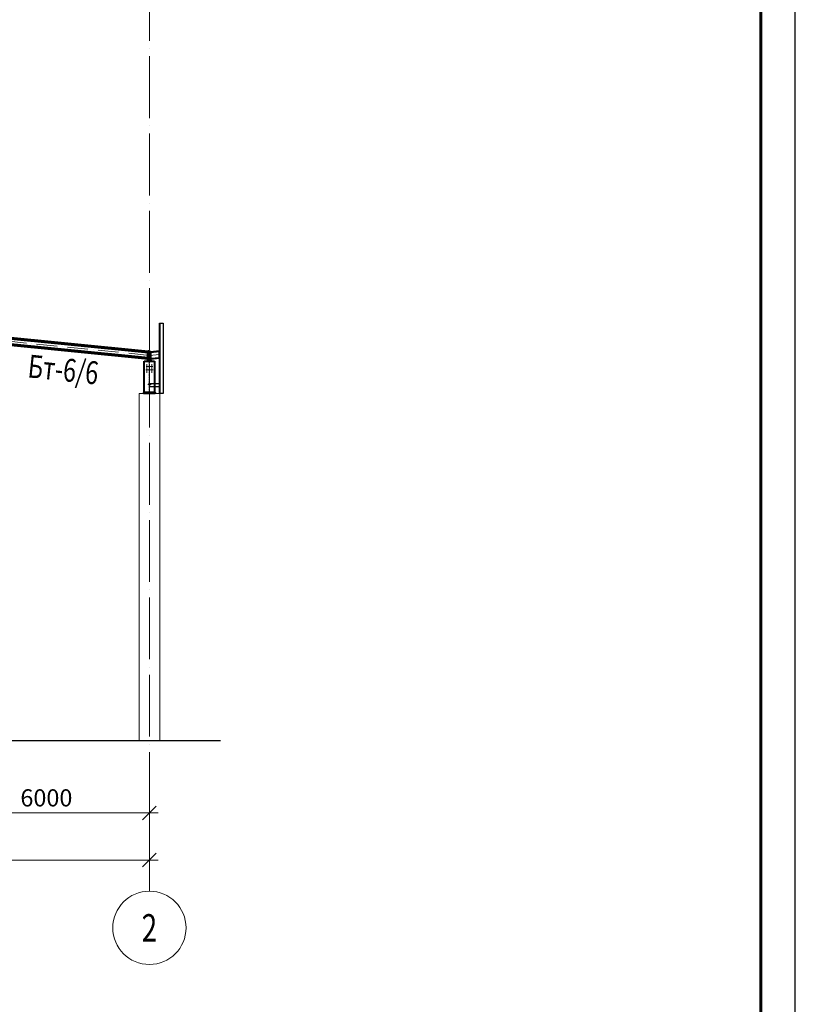
# Model space of a CAD drawing. Units: millimetres. Extents: x -482497 to 6165114, y -1507808 to -835435.
# Drawn here: x 1271772 to 1294358, y -1383739 to -1355081 of the extents above; entities that cross this region are included whole.
import ezdxf
from ezdxf.enums import TextEntityAlignment as Align

# ---------------------------------------------------------------- set-up
doc = ezdxf.new("R2010")
doc.units = ezdxf.units.MM
doc.header["$PDMODE"] = 3
for name, pattern in [('ACAD_ISO04W100', [30, 24, -3, 0, -3]), ('ACAD_ISO10W100', [18, 12, -3, 0, -3]), ('DASHED', [19.05, 12.7, -6.35]), ('GOST2.303 4', [7, 5, -2, 0])]:
    doc.linetypes.add(name, pattern=pattern)
doc.layers.get('0').update_dxf_attribs({"lineweight": 30})
for name, color, linetype, lineweight in [('Osi', 30, 'ACAD_ISO04W100', 15), ('Бетон', 111, 'Continuous', 15), ('Болт', 243, 'Continuous', 40), ('КЖ-00-0-Рамка-С25', 7, 'Continuous', 25), ('КЖ-00-0-Рамка-С60', 7, 'Continuous', 60), ('КЖ-00-0-ШТАМП-1Текст', 7, 'Continuous', 30), ('Маркировка', 11, 'Continuous', 15), ('Размеры', 133, 'Continuous', 30), ('Сварка', 191, 'Continuous', 25), ('Сталь', 131, 'Continuous', 15), ('Сталь осн.', 151, 'Continuous', 40), ('Сталь основ.', 151, 'Continuous', 60), ('Фермы Стропильные', 173, 'Continuous', 60)]:
    doc.layers.add(name, color=color, linetype=linetype, lineweight=lineweight)
doc.styles.add('simplex', font='simplex.shx', dxfattribs={"width": 0.75, "oblique": 15})
doc.styles.add('SPDS', font='simplex.shx', dxfattribs={"width": 0.7, "oblique": 15})
doc.styles.add('МИП_ГОСТ', font='MIPGOST.SHX', dxfattribs={"width": 1.1, "oblique": 15})
doc.dimstyles.new('1-200', dxfattribs={"dimscale": 200, "dimtxt": 2.5, "dimasz": 2, "dimexe": 1.25, "dimexo": 0, "dimtad": 1, "dimtxsty": 'SPDS', "dimblk": 'OBLIQUE', "dimcen": 2.5, "dimdle": 1.25, "dimclrd": 256, "dimclre": 256, "dimadec": 0, "dimazin": 0, "dimtfac": 1, "dimtmove": 0, "dimatfit": 3, "dimfxl": 1, "dimlwd": 15, "dimlwe": 15, "dimarcsym": 0})

# ---------------------------------------------------------------- blocks, each defined once
blk = doc.blocks.new('*U9')
at = {"layer": 'КЖ-00-0-Рамка-С25', "linetype": 'Continuous', "lineweight": 25}
blk.add_lwpolyline([(-594, 0), (0, 0), (0, 420), (-594, 420), (-594, 0)], dxfattribs=at)
at = {"layer": 'КЖ-00-0-Рамка-С60', "linetype": 'Continuous', "lineweight": 60}
blk.add_lwpolyline([(-574, 5), (-5, 5), (-5, 415), (-574, 415), (-574, 5)], dxfattribs=at)
at = {"layer": 'КЖ-00-0-ШТАМП-1Текст', "lineweight": 30, "style": 'МИП_ГОСТ', "width": 0.8, "flags": 8}
blk.add_attdef('FORMAT', (-19.5, 1.25), '', height=2.5, dxfattribs=at)
blk = doc.blocks.new('_Oblique')
at = {"color": 0, "linetype": 'ByBlock', "lineweight": -2}
blk.add_line((-0.5, -0.5), (0.5, 0.5), dxfattribs=at)
blk = doc.blocks.new('*D949')
at = {"layer": 'Defpoints', "color": 0, "linetype": 'ByBlock', "ltscale": 150, "transparency": 16777216}
for p in [(1269550, -1376063), (1275550, -1378170), (1275550, -1380447)]:
    blk.add_point(p, dxfattribs=at)
at = {"layer": 'Размеры', "linetype": 'ByBlock', "lineweight": 15, "ltscale": 150, "transparency": 16777216}
for p, q in [((1269550, -1376063), (1269550, -1378420)), ((1269300, -1378170), (1275800, -1378170)), ((1275550, -1380447), (1275550, -1377920))]:
    blk.add_line(p, q, dxfattribs=at)
at = {"layer": 'Размеры', "linetype": 'ByBlock', "lineweight": 15, "ltscale": 150, "transparency": 16777216, "xscale": 400, "yscale": 400, "zscale": 400, "rotation": 180}
blk.add_blockref('_Oblique', (1269550, -1378170), dxfattribs=at)
at = {"layer": 'Размеры', "linetype": 'ByBlock', "lineweight": 15, "ltscale": 150, "transparency": 16777216, "xscale": 400, "yscale": 400, "zscale": 400}
blk.add_blockref('_Oblique', (1275550, -1378170), dxfattribs=at)
at = {"layer": 'Размеры', "color": 0, "linetype": 'ByBlock', "ltscale": 150, "transparency": 16777216, "insert": (1272550, -1377795), "char_height": 500, "attachment_point": 5, "style": 'simplex'}
blk.add_mtext('6000', dxfattribs=at)
blk = doc.blocks.new('*D950')
at = {"layer": 'Defpoints', "color": 0, "linetype": 'ByBlock', "ltscale": 150, "transparency": 16777216}
for p in [(1275550, -1379539), (1251550, -1380447), (1275550, -1380447)]:
    blk.add_point(p, dxfattribs=at)
at = {"layer": 'Размеры', "linetype": 'ByBlock', "lineweight": 15, "ltscale": 150, "transparency": 16777216}
for p, q in [((1251550, -1380447), (1251550, -1379289)), ((1275550, -1380447), (1275550, -1379289)), ((1251300, -1379539), (1275800, -1379539))]:
    blk.add_line(p, q, dxfattribs=at)
at = {"layer": 'Размеры', "linetype": 'ByBlock', "lineweight": 15, "ltscale": 150, "transparency": 16777216, "xscale": 400, "yscale": 400, "zscale": 400, "rotation": 180}
blk.add_blockref('_Oblique', (1251550, -1379539), dxfattribs=at)
at = {"layer": 'Размеры', "linetype": 'ByBlock', "lineweight": 15, "ltscale": 150, "transparency": 16777216, "xscale": 400, "yscale": 400, "zscale": 400}
blk.add_blockref('_Oblique', (1275550, -1379539), dxfattribs=at)
at = {"layer": 'Размеры', "color": 0, "linetype": 'ByBlock', "ltscale": 150, "transparency": 16777216, "insert": (1263550, -1379164), "char_height": 500, "attachment_point": 5, "style": 'simplex'}
blk.add_mtext('24000', dxfattribs=at)

msp = doc.modelspace()

# ---------------------------------------------------------------- hatches: boundary and pattern name
at = {"layer": 'Сталь основ.', "ltscale": 10}
h = msp.add_hatch(color=256, dxfattribs=at)
h.dxf.hatch_style = 1
h.paths.add_polyline_path([(1275542.217, -1364989.8971, 0.3112586568), (1275538.0461, -1365002.7116), (1275542.217, -1365002.7116)])
h.paths.add_polyline_path([(1275550.217, -1364996.8667), (1275542.217, -1364989.8971), (1275542.217, -1365002.7116), (1275550.217, -1365002.7116)])
h.paths.add_polyline_path([(1275550.217, -1364996.8667), (1275550.217, -1365002.7116), (1275556.926, -1365002.7116)])
h = msp.add_hatch(color=256, dxfattribs=at)
h.dxf.hatch_style = 1
h.paths.add_polyline_path([(1275558.217, -1364989.8971, -0.3112586568), (1275562.3878, -1365002.7116), (1275558.217, -1365002.7116)])
h.paths.add_polyline_path([(1275550.217, -1364996.8667), (1275558.217, -1364989.8971), (1275558.217, -1365002.7116), (1275550.217, -1365002.7116)])
h.paths.add_polyline_path([(1275550.217, -1364996.8667), (1275550.217, -1365002.7116), (1275543.508, -1365002.7116)])

# ---------------------------------------------------------------- linework, layer by layer
at = {"lineweight": 0, "ltscale": 100}
msp.add_line((1275550.2175, -1364752.7115), (1263550.2175, -1363552.7115), dxfattribs=at)
at = {"linetype": 'ByBlock', "lineweight": 20, "ltscale": 150}
msp.add_line((1275550.2175, -1364752.7116), (1275584.2175, -1364749.3116), dxfattribs=at)
at = {"ltscale": 150}
msp.add_line((1246568.376, -1376062.7116), (1277624.7321, -1376062.7116), dxfattribs=at)
at = {"layer": 'Defpoints', "ltscale": 100}
msp.add_line((1275571.2175, -1365697.7116), (1275520.2175, -1365697.7116), dxfattribs=at)
for points in [[(1275850.2182, -1365962.7116), (1275844.2182, -1365962.7116), (1275844.2175, -1363912.7116), (1275850.2175, -1363912.7116)], [(1275850.2175, -1363912.7116), (1275950.2175, -1363912.7116), (1275950.2182, -1365962.7116), (1275850.2182, -1365962.7116)], [(1275562.7182, -1365657.7116), (1275554.7182, -1365657.7116), (1275554.7182, -1365777.7116), (1275562.7182, -1365777.7116)], [(1275562.7182, -1365667.7116), (1275844.2182, -1365667.7116), (1275844.2182, -1365767.7116), (1275562.7182, -1365767.7116)]]:
    msp.add_lwpolyline(points, close=True, dxfattribs=at)
at = {"layer": 'Osi', "ltscale": 75}
msp.add_line((1275550.2175, -1380447.403), (1275550.2175, -1320977.8277), dxfattribs=at)
at = {"layer": 'Osi', "linetype": 'ACAD_ISO10W100', "ltscale": 50}
for p, q in [((1275550.2175, -1364850.1953), (1263545.466, -1363649.7202)), ((1275550.2176, -1364854.7178), (1275844.2175, -1364825.3178))]:
    msp.add_line(p, q, dxfattribs=at)
at = {"layer": 'Osi', "ltscale": 2}
for p, q in [((1275540.2175, -1365272.7116), (1275442.3738, -1365272.7116)), ((1275540.2175, -1365172.7116), (1275452.2646, -1365172.7116)), ((1275560.2175, -1365172.7116), (1275648.1705, -1365172.7116)), ((1275560.2175, -1365272.7116), (1275658.0613, -1365272.7116))]:
    msp.add_line(p, q, dxfattribs=at)
at = {"layer": 'Osi', "ltscale": 3}
for p, q in [((1275475.2175, -1365358.3003), (1275475.2175, -1365102.0396)), ((1275625.2175, -1365356.3976), (1275625.2175, -1365102.0396))]:
    msp.add_line(p, q, dxfattribs=at)
at = {"layer": 'Osi', "linetype": 'ByBlock', "ltscale": 100}
msp.add_circle((1275550.2175, -1381514.0697), 1066.6667, dxfattribs=at)
at = {"layer": 'Бетон', "ltscale": 150}
msp.add_lwpolyline([(1275850.2175, -1365962.7116), (1275250.2175, -1365962.7116), (1275250.2175, -1376062.7116), (1275850.2175, -1376062.7116)], close=True, dxfattribs=at)
at = {"layer": 'Болт', "ltscale": 150}
for p, q in [((1275570.7175, -1365697.7116), (1275509.7175, -1365697.7116)), ((1275519.7175, -1365687.7116), (1275519.7175, -1365707.7116)), ((1275529.7175, -1365687.7116), (1275529.7175, -1365707.7116)), ((1275570.7175, -1365687.7116), (1275570.7175, -1365707.7116))]:
    msp.add_line(p, q, dxfattribs=at)
at = {"layer": 'Болт', "ltscale": 100, "const_width": 13}
for points in [[(1275468.7175, -1365172.7116, 1), (1275481.7175, -1365172.7116, 1)], [(1275468.7175, -1365272.7116, 1), (1275481.7175, -1365272.7116, 1)], [(1275631.7175, -1365172.7116, -1), (1275618.7175, -1365172.7116, -1)], [(1275631.7175, -1365272.7116, -1), (1275618.7175, -1365272.7116, -1)]]:
    msp.add_lwpolyline(points, format="xyb", close=True, dxfattribs=at)
at = {"layer": 'Сварка', "ltscale": 100}
msp.add_lwpolyline([(1275600.2175, -1365022.7116), (1275599.7175, -1365022.7116), (1275599.7175, -1365012.7116), (1275599.7175, -1365022.7116), (1275590.7175, -1365022.7116), (1275590.7175, -1365012.7116), (1275590.7175, -1365022.7116), (1275581.7175, -1365022.7116), (1275581.7175, -1365012.7116), (1275581.7175, -1365022.7116), (1275572.7175, -1365022.7116), (1275572.7175, -1365012.7116), (1275572.7175, -1365022.7116), (1275563.7175, -1365022.7116), (1275563.7175, -1365012.7116), (1275563.7175, -1365022.7116), (1275554.7175, -1365022.7116), (1275554.7175, -1365012.7116), (1275554.7175, -1365022.7116), (1275545.7175, -1365022.7116), (1275545.7175, -1365012.7116), (1275545.7175, -1365022.7116), (1275536.7175, -1365022.7116), (1275536.7175, -1365012.7116), (1275536.7175, -1365022.7116), (1275527.7175, -1365022.7116), (1275527.7175, -1365012.7116), (1275527.7175, -1365022.7116), (1275518.7175, -1365022.7116), (1275518.7175, -1365012.7116), (1275518.7175, -1365022.7116), (1275509.7175, -1365022.7116), (1275509.7175, -1365012.7116), (1275509.7175, -1365022.7116), (1275500.7175, -1365022.7116), (1275500.7175, -1365012.7116), (1275500.7175, -1365022.7116), (1275500.2175, -1365022.7116)], dxfattribs=at)
at = {"layer": 'Сварка', "linetype": 'DASHED', "ltscale": 150, "const_width": 10}
for points in [[(1275395.7175, -1365932.7116, -0.4142135624), (1275400.7175, -1365927.7116, -0.4142135624)], [(1275395.7175, -1365932.7116, -0.4142135624), (1275400.7175, -1365927.7116, -0.4142135624)], [(1275400.7175, -1365927.7116, 0.4142135624), (1275395.7175, -1365932.7116)], [(1275699.7175, -1365927.7116, -0.4142135624), (1275704.7175, -1365932.7116)], [(1275699.7175, -1365927.7116, -0.4142135624), (1275704.7175, -1365932.7116)], [(1275704.7175, -1365932.7116, 0.4142135624), (1275699.7175, -1365927.7116, 0.4142135624)]]:
    msp.add_lwpolyline(points, format="xyb", dxfattribs=at)
at = {"layer": 'Сварка', "linetype": 'DASHED', "ltscale": 150}
for points in [[(1275699.7175, -1365932.7116), (1275698.7175, -1365932.7116), (1275698.7175, -1365922.7116), (1275698.7175, -1365932.7116), (1275689.7175, -1365932.7116), (1275689.7175, -1365922.7116), (1275689.7175, -1365932.7116), (1275680.7175, -1365932.7116), (1275680.7175, -1365922.7116), (1275680.7175, -1365932.7116), (1275671.7175, -1365932.7116), (1275671.7175, -1365922.7116), (1275671.7175, -1365932.7116), (1275662.7175, -1365932.7116), (1275662.7175, -1365922.7116), (1275662.7175, -1365932.7116), (1275653.7175, -1365932.7116), (1275653.7175, -1365922.7116), (1275653.7175, -1365932.7116), (1275644.7175, -1365932.7116), (1275644.7175, -1365922.7116), (1275644.7175, -1365932.7116), (1275635.7175, -1365932.7116), (1275635.7175, -1365922.7116), (1275635.7175, -1365932.7116), (1275626.7175, -1365932.7116), (1275626.7175, -1365922.7116), (1275626.7175, -1365932.7116), (1275617.7175, -1365932.7116), (1275617.7175, -1365922.7116), (1275617.7175, -1365932.7116), (1275608.7175, -1365932.7116), (1275608.7175, -1365922.7116), (1275608.7175, -1365932.7116), (1275599.7175, -1365932.7116), (1275599.7175, -1365922.7116), (1275599.7175, -1365932.7116), (1275590.7175, -1365932.7116), (1275590.7175, -1365922.7116), (1275590.7175, -1365932.7116), (1275581.7175, -1365932.7116), (1275581.7175, -1365922.7116), (1275581.7175, -1365932.7116), (1275572.7175, -1365932.7116), (1275572.7175, -1365922.7116), (1275572.7175, -1365932.7116), (1275563.7175, -1365932.7116), (1275563.7175, -1365922.7116), (1275563.7175, -1365932.7116), (1275554.7175, -1365932.7116), (1275554.7175, -1365922.7116), (1275554.7175, -1365932.7116), (1275545.7175, -1365932.7116), (1275545.7175, -1365922.7116), (1275545.7175, -1365932.7116), (1275536.7175, -1365932.7116), (1275536.7175, -1365922.7116), (1275536.7175, -1365932.7116), (1275527.7175, -1365932.7116), (1275527.7175, -1365922.7116), (1275527.7175, -1365932.7116), (1275518.7175, -1365932.7116), (1275518.7175, -1365922.7116), (1275518.7175, -1365932.7116), (1275509.7175, -1365932.7116), (1275509.7175, -1365922.7116), (1275509.7175, -1365932.7116), (1275500.7175, -1365932.7116), (1275500.7175, -1365922.7116), (1275500.7175, -1365932.7116), (1275491.7175, -1365932.7116), (1275491.7175, -1365922.7116), (1275491.7175, -1365932.7116), (1275482.7175, -1365932.7116), (1275482.7175, -1365922.7116), (1275482.7175, -1365932.7116), (1275473.7175, -1365932.7116), (1275473.7175, -1365922.7116), (1275473.7175, -1365932.7116), (1275464.7175, -1365932.7116), (1275464.7175, -1365922.7116), (1275464.7175, -1365932.7116), (1275455.7175, -1365932.7116), (1275455.7175, -1365922.7116), (1275455.7175, -1365932.7116), (1275446.7175, -1365932.7116), (1275446.7175, -1365922.7116), (1275446.7175, -1365932.7116), (1275437.7175, -1365932.7116), (1275437.7175, -1365922.7116), (1275437.7175, -1365932.7116), (1275428.7175, -1365932.7116), (1275428.7175, -1365922.7116), (1275428.7175, -1365932.7116), (1275419.7175, -1365932.7116), (1275419.7175, -1365922.7116), (1275419.7175, -1365932.7116), (1275410.7175, -1365932.7116), (1275410.7175, -1365922.7116), (1275410.7175, -1365932.7116), (1275401.7175, -1365932.7116), (1275401.7175, -1365922.7116), (1275401.7175, -1365932.7116), (1275400.7175, -1365932.7116)], [(1275699.7175, -1365932.7116), (1275698.7175, -1365932.7116), (1275698.7175, -1365922.7116), (1275698.7175, -1365932.7116), (1275689.7175, -1365932.7116), (1275689.7175, -1365922.7116), (1275689.7175, -1365932.7116), (1275680.7175, -1365932.7116), (1275680.7175, -1365922.7116), (1275680.7175, -1365932.7116), (1275671.7175, -1365932.7116), (1275671.7175, -1365922.7116), (1275671.7175, -1365932.7116), (1275662.7175, -1365932.7116), (1275662.7175, -1365922.7116), (1275662.7175, -1365932.7116), (1275653.7175, -1365932.7116), (1275653.7175, -1365922.7116), (1275653.7175, -1365932.7116), (1275644.7175, -1365932.7116), (1275644.7175, -1365922.7116), (1275644.7175, -1365932.7116), (1275635.7175, -1365932.7116), (1275635.7175, -1365922.7116), (1275635.7175, -1365932.7116), (1275626.7175, -1365932.7116), (1275626.7175, -1365922.7116), (1275626.7175, -1365932.7116), (1275617.7175, -1365932.7116), (1275617.7175, -1365922.7116), (1275617.7175, -1365932.7116), (1275608.7175, -1365932.7116), (1275608.7175, -1365922.7116), (1275608.7175, -1365932.7116), (1275599.7175, -1365932.7116), (1275599.7175, -1365922.7116), (1275599.7175, -1365932.7116), (1275590.7175, -1365932.7116), (1275590.7175, -1365922.7116), (1275590.7175, -1365932.7116), (1275581.7175, -1365932.7116), (1275581.7175, -1365922.7116), (1275581.7175, -1365932.7116), (1275572.7175, -1365932.7116), (1275572.7175, -1365922.7116), (1275572.7175, -1365932.7116), (1275563.7175, -1365932.7116), (1275563.7175, -1365922.7116), (1275563.7175, -1365932.7116), (1275554.7175, -1365932.7116), (1275554.7175, -1365922.7116), (1275554.7175, -1365932.7116), (1275545.7175, -1365932.7116), (1275545.7175, -1365922.7116), (1275545.7175, -1365932.7116), (1275536.7175, -1365932.7116), (1275536.7175, -1365922.7116), (1275536.7175, -1365932.7116), (1275527.7175, -1365932.7116), (1275527.7175, -1365922.7116), (1275527.7175, -1365932.7116), (1275518.7175, -1365932.7116), (1275518.7175, -1365922.7116), (1275518.7175, -1365932.7116), (1275509.7175, -1365932.7116), (1275509.7175, -1365922.7116), (1275509.7175, -1365932.7116), (1275500.7175, -1365932.7116), (1275500.7175, -1365922.7116), (1275500.7175, -1365932.7116), (1275491.7175, -1365932.7116), (1275491.7175, -1365922.7116), (1275491.7175, -1365932.7116), (1275482.7175, -1365932.7116), (1275482.7175, -1365922.7116), (1275482.7175, -1365932.7116), (1275473.7175, -1365932.7116), (1275473.7175, -1365922.7116), (1275473.7175, -1365932.7116), (1275464.7175, -1365932.7116), (1275464.7175, -1365922.7116), (1275464.7175, -1365932.7116), (1275455.7175, -1365932.7116), (1275455.7175, -1365922.7116), (1275455.7175, -1365932.7116), (1275446.7175, -1365932.7116), (1275446.7175, -1365922.7116), (1275446.7175, -1365932.7116), (1275437.7175, -1365932.7116), (1275437.7175, -1365922.7116), (1275437.7175, -1365932.7116), (1275428.7175, -1365932.7116), (1275428.7175, -1365922.7116), (1275428.7175, -1365932.7116), (1275419.7175, -1365932.7116), (1275419.7175, -1365922.7116), (1275419.7175, -1365932.7116), (1275410.7175, -1365932.7116), (1275410.7175, -1365922.7116), (1275410.7175, -1365932.7116), (1275401.7175, -1365932.7116), (1275401.7175, -1365922.7116), (1275401.7175, -1365932.7116), (1275400.7175, -1365932.7116)], [(1275400.7175, -1365932.7116), (1275401.7175, -1365932.7116), (1275401.7175, -1365922.7116), (1275401.7175, -1365932.7116), (1275410.7175, -1365932.7116), (1275410.7175, -1365922.7116), (1275410.7175, -1365932.7116), (1275419.7175, -1365932.7116), (1275419.7175, -1365922.7116), (1275419.7175, -1365932.7116), (1275428.7175, -1365932.7116), (1275428.7175, -1365922.7116), (1275428.7175, -1365932.7116), (1275437.7175, -1365932.7116), (1275437.7175, -1365922.7116), (1275437.7175, -1365932.7116), (1275446.7175, -1365932.7116), (1275446.7175, -1365922.7116), (1275446.7175, -1365932.7116), (1275455.7175, -1365932.7116), (1275455.7175, -1365922.7116), (1275455.7175, -1365932.7116), (1275464.7175, -1365932.7116), (1275464.7175, -1365922.7116), (1275464.7175, -1365932.7116), (1275473.7175, -1365932.7116), (1275473.7175, -1365922.7116), (1275473.7175, -1365932.7116), (1275482.7175, -1365932.7116), (1275482.7175, -1365922.7116), (1275482.7175, -1365932.7116), (1275491.7175, -1365932.7116), (1275491.7175, -1365922.7116), (1275491.7175, -1365932.7116), (1275500.7175, -1365932.7116), (1275500.7175, -1365922.7116), (1275500.7175, -1365932.7116), (1275509.7175, -1365932.7116), (1275509.7175, -1365922.7116), (1275509.7175, -1365932.7116), (1275518.7175, -1365932.7116), (1275518.7175, -1365922.7116), (1275518.7175, -1365932.7116), (1275527.7175, -1365932.7116), (1275527.7175, -1365922.7116), (1275527.7175, -1365932.7116), (1275536.7175, -1365932.7116), (1275536.7175, -1365922.7116), (1275536.7175, -1365932.7116), (1275545.7175, -1365932.7116), (1275545.7175, -1365922.7116), (1275545.7175, -1365932.7116), (1275554.7175, -1365932.7116), (1275554.7175, -1365922.7116), (1275554.7175, -1365932.7116), (1275563.7175, -1365932.7116), (1275563.7175, -1365922.7116), (1275563.7175, -1365932.7116), (1275572.7175, -1365932.7116), (1275572.7175, -1365922.7116), (1275572.7175, -1365932.7116), (1275581.7175, -1365932.7116), (1275581.7175, -1365922.7116), (1275581.7175, -1365932.7116), (1275590.7175, -1365932.7116), (1275590.7175, -1365922.7116), (1275590.7175, -1365932.7116), (1275599.7175, -1365932.7116), (1275599.7175, -1365922.7116), (1275599.7175, -1365932.7116), (1275608.7175, -1365932.7116), (1275608.7175, -1365922.7116), (1275608.7175, -1365932.7116), (1275617.7175, -1365932.7116), (1275617.7175, -1365922.7116), (1275617.7175, -1365932.7116), (1275626.7175, -1365932.7116), (1275626.7175, -1365922.7116), (1275626.7175, -1365932.7116), (1275635.7175, -1365932.7116), (1275635.7175, -1365922.7116), (1275635.7175, -1365932.7116), (1275644.7175, -1365932.7116), (1275644.7175, -1365922.7116), (1275644.7175, -1365932.7116), (1275653.7175, -1365932.7116), (1275653.7175, -1365922.7116), (1275653.7175, -1365932.7116), (1275662.7175, -1365932.7116), (1275662.7175, -1365922.7116), (1275662.7175, -1365932.7116), (1275671.7175, -1365932.7116), (1275671.7175, -1365922.7116), (1275671.7175, -1365932.7116), (1275680.7175, -1365932.7116), (1275680.7175, -1365922.7116), (1275680.7175, -1365932.7116), (1275689.7175, -1365932.7116), (1275689.7175, -1365922.7116), (1275689.7175, -1365932.7116), (1275698.7175, -1365932.7116), (1275698.7175, -1365922.7116), (1275698.7175, -1365932.7116), (1275699.7175, -1365932.7116)]]:
    msp.add_lwpolyline(points, dxfattribs=at)
at = {"layer": 'Сталь', "linetype": 'GOST2.303 4', "ltscale": 10}
msp.add_lwpolyline([(1275554.7175, -1365932.7116), (1275545.7175, -1365932.7116), (1275545.7175, -1365022.7116), (1275554.7175, -1365022.7116)], close=True, dxfattribs=at)
at = {"layer": 'Сталь осн.', "linetype": 'ByBlock', "ltscale": 150}
for p, q in [((1275584.2175, -1364749.3116), (1275844.2175, -1364723.3116)), ((1275584.2175, -1364943.7767), (1275844.2175, -1364917.7767)), ((1275584.2175, -1364953.324), (1275844.2175, -1364927.324)), ((1275584.2176, -1364758.8589), (1275844.2175, -1364732.8589))]:
    msp.add_line(p, q, dxfattribs=at)
at = {"layer": 'Сталь осн.', "ltscale": 100}
msp.add_line((1275844.2175, -1364927.324), (1275844.2175, -1364723.3116), dxfattribs=at)
msp.add_lwpolyline([(1275500.2175, -1365002.7116), (1275600.2175, -1365002.7116), (1275600.2175, -1365022.7116), (1275500.2175, -1365022.7116)], close=True, dxfattribs=at)
at = {"layer": 'Сталь осн.', "linetype": 'ByBlock', "ltscale": 150}
msp.add_lwpolyline([(1275584.2175, -1365002.7116), (1275564.2175, -1365002.7116), (1275564.2175, -1364742.7116), (1275584.2175, -1364742.7116)], close=True, dxfattribs=at)
at = {"layer": 'Сталь осн.', "linetype": 'DASHED', "ltscale": 150}
msp.add_lwpolyline([(1275699.7175, -1365932.7116), (1275699.7175, -1365932.7116), (1275400.7175, -1365932.7116), (1275400.7175, -1365022.7116), (1275699.7175, -1365022.7116), (1275699.7175, -1365932.7116)], dxfattribs=at)
at = {"layer": 'Сталь осн.', "ltscale": 150}
msp.add_lwpolyline([(1275715.2175, -1365962.7116), (1275385.2175, -1365962.7116), (1275385.2175, -1365932.7116), (1275715.2175, -1365932.7116)], close=True, dxfattribs=at)
msp.add_lwpolyline([(1275715.2175, -1365962.7116), (1275385.2175, -1365962.7116), (1275385.2175, -1365932.7116), (1275715.2175, -1365932.7116)], close=True, dxfattribs=at)
at = {"layer": 'Сталь основ.', "ltscale": 10}
for p, q in [((1275542.217, -1364989.8971), (1275556.926, -1365002.7116)), ((1275558.217, -1364989.8971), (1275543.508, -1365002.7116))]:
    msp.add_line(p, q, dxfattribs=at)
at = {"layer": 'Сталь основ.', "ltscale": 50}
msp.add_lwpolyline([(1275542.2149, -1364762.7116), (1275558.2149, -1364762.7116), (1275558.2172, -1365002.7116), (1275542.2172, -1365002.7116)], close=True, dxfattribs=at)
at = {"layer": 'Сталь основ.', "ltscale": 10}
for centre, start, end in [((1275549.4269, -1364999.3297), 127.39257858, 196.54940164), ((1275551.0071, -1364999.3297), 343.45059836, 52.60742142)]:
    msp.add_arc(centre, 11.8726, start, end, dxfattribs=at)
at = {"layer": 'Фермы Стропильные', "linetype": 'ByBlock', "ltscale": 150}
for p, q in [((1275516.2175, -1364758.3564), (1263569.7698, -1363563.7117)), ((1275516.2175, -1364749.3115), (1263570.2175, -1363554.7115)), ((1275516.2175, -1364749.3115), (1263570.2175, -1363554.7115)), ((1275516.2175, -1364935.2342), (1263570.2175, -1363740.6342)), ((1275516.2175, -1364944.2791), (1263570.2175, -1363749.6791))]:
    msp.add_line(p, q, dxfattribs=at)
msp.add_lwpolyline([(1275516.2175, -1365002.7115), (1275536.2175, -1365002.7115), (1275536.2175, -1364742.7115), (1275516.2175, -1364742.7115)], close=True, dxfattribs=at)

# ---------------------------------------------------------------- block references
at = {"layer": 'КЖ-00-0-ШТАМП-1Текст', "xscale": 200, "yscale": 200, "zscale": 200}
msp.add_blockref('*U9', (1294358.0898, -1396897.3373), dxfattribs=at)

# ---------------------------------------------------------------- texts
at = {"layer": 'Osi', "linetype": 'ByBlock', "ltscale": 100, "style": 'simplex', "oblique": 15, "width": 0.75}
msp.add_text('2', height=800, dxfattribs=at).set_placement((1275550.2175, -1381514.0697), align=Align.MIDDLE_CENTER)
at = {"layer": 'Маркировка', "style": 'simplex', "oblique": 15, "width": 0.75}
msp.add_text('Бт-6/6', height=666.66667, rotation=354, dxfattribs=at).set_placement((1273041.4984, -1365263.8161), align=Align.MIDDLE_CENTER)

# ---------------------------------------------------------------- dimensions: what is measured, and where the dimension line sits
at = {"layer": 'Размеры', "linetype": 'ByBlock', "ltscale": 150}
for base, p1, picture, middle in [((1275550.2175, -1378169.5885), (1269550.2175, -1376062.7116), '*D949', (1272550.2175, -1377794.5885)), ((1275550.2175, -1379538.7937), (1251550.2175, -1380447.403), '*D950', (1263550.2175, -1379163.7937))]:
    dim = msp.add_linear_dim(base=base, p1=p1, p2=(1275550.2175, -1380447.403), dimstyle='1-200', override={"dimtxsty": 'simplex'}, dxfattribs=at)
    dim.commit()
    dim.dimension.update_dxf_attribs({"geometry": picture, "text_midpoint": middle})

doc.saveas('drawing.dxf')
